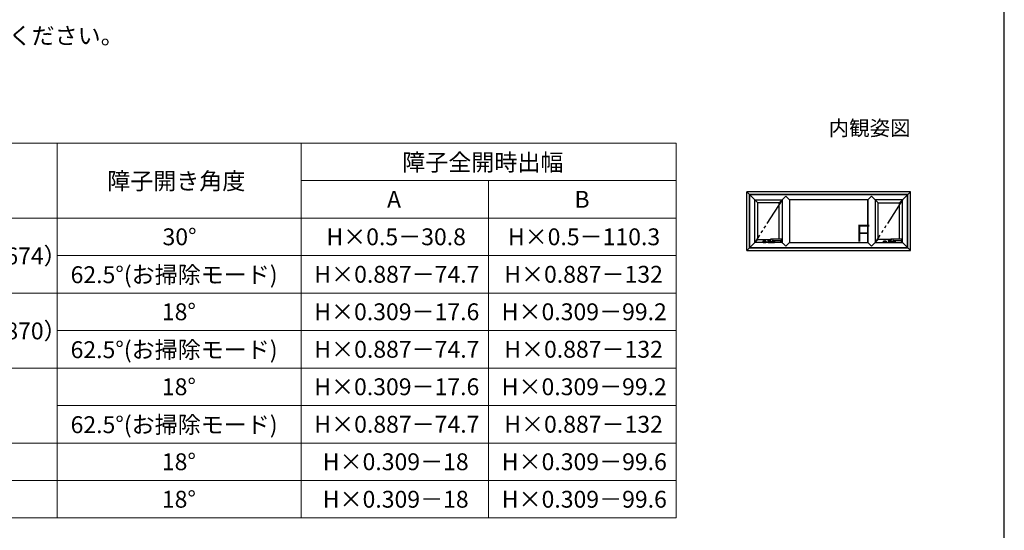
# Model space of a CAD drawing. Extents: x 0 to 1050, y 0 to 1563.
# Drawn here: x 525 to 1050, y 512 to 785 of the extents above; entities that cross this region are included whole.
import ezdxf
from ezdxf.enums import TextEntityAlignment as Align

# ---------------------------------------------------------------- set-up
doc = ezdxf.new("R2010")
doc.units = 0
doc.linetypes.add('YDIVIDE_1', pattern=[15, 10, -1, 1, -1, 1, -1])
for name, color, linetype, lineweight in [('TABLE1', 255, 'CONTINUOUS', 13), ('USER1', 3, 'CONTINUOUS', 13), ('YKK_A1', 4, 'CONTINUOUS', 30), ('YKK_ZWAK', 7, 'CONTINUOUS', 30)]:
    doc.layers.add(name, color=color, linetype=linetype, lineweight=lineweight)
doc.styles.get("Standard").update_dxf_attribs({"font": 'txt.shx', "bigfont": 'BIGFONT'})
doc.styles.add('text-b', font='txt.shx', dxfattribs={"bigfont": 'extfont2.shx'})

msp = doc.modelspace()

# ---------------------------------------------------------------- linework, layer by layer
at = {"layer": 'TABLE1'}
for p, q in [((345, 719), (875, 719)), ((545, 719), (545, 519)), ((675, 719), (675, 519)), ((875, 719), (875, 519)), ((675, 699), (875, 699)), ((775, 699), (775, 519)), ((345, 679), (875, 679)), ((545, 659), (875, 659)), ((435, 639), (875, 639)), ((545, 619), (875, 619)), ((345, 599), (875, 599)), ((545, 579), (875, 579)), ((345, 559), (875, 559)), ((345, 539), (875, 539)), ((345, 519), (875, 519))]:
    msp.add_line(p, q, dxfattribs=at)
at = {"layer": 'YKK_A1'}
for p, q in [((1000, 693), (912.7, 693)), ((912.7, 661.7), (912.7, 693)), ((912.7, 693), (918.5, 687.2)), ((1000, 693), (994.2, 687.2)), ((1000, 661.7), (1000, 693)), ((998.6, 691.6), (914.1, 691.6)), ((914.1, 663.1), (914.1, 691.6)), ((998.4, 691.4), (914.3, 691.4)), ((914.3, 663.3), (914.3, 691.4)), ((916.9, 665.9), (916.9, 688.8)), ((916.9, 688.8), (931.55, 688.8)), ((918.5, 688.8), (931.55, 688.8)), ((933.48, 690.73), (929.95, 687.2)), ((931.55, 688.8), (931.55, 665.9)), ((935.41, 688.8), (933.48, 690.73)), ((977.25, 688.8), (935.45, 688.8)), ((935.45, 688.76), (935.45, 665.94)), ((977.25, 665.9), (977.25, 688.8)), ((977.25, 688.76), (977.25, 665.94)), ((977.29, 688.8), (979.22, 690.73)), ((979.22, 690.73), (982.75, 687.2)), ((995.8, 688.8), (981.15, 688.8)), ((981.15, 688.8), (981.15, 665.9)), ((994.2, 688.8), (981.15, 688.8)), ((995.8, 665.9), (995.8, 688.8)), ((998.4, 663.3), (998.4, 691.4)), ((998.6, 663.1), (998.6, 691.6)), ((918.5, 667.5), (918.5, 687.2)), ((929.95, 687.2), (918.5, 687.2)), ((929.95, 667.69), (929.95, 687.2)), ((982.75, 667.5), (982.75, 687.2)), ((982.75, 687.2), (994.2, 687.2)), ((994.2, 667.69), (994.2, 687.2)), ((912.7, 661.7), (918.5, 667.5)), ((918.5, 667.5), (925.17, 667.5)), ((923.98, 667.4), (923.98, 666.1)), ((924.02, 666.95), (924.02, 667.36)), ((924.03, 666.95), (924.02, 666.95)), ((925.2, 667.45), (924.03, 667.45)), ((924.03, 666.95), (924.03, 666.55)), ((924.8, 667.41), (924.07, 667.41)), ((924.8, 667.45), (924.8, 666.1)), ((924.8, 666.05), (924.8, 667.43)), ((925.17, 667.05), (925.17, 666.75)), ((925.29, 666.8), (925.31, 666.89)), ((931.18, 667.69), (925.31, 667.69)), ((925.31, 666.89), (925.33, 666.97)), ((925.44, 667.17), (925.42, 667.15)), ((926.65, 666.05), (926.65, 667.09)), ((926.65, 667.09), (926.65, 666.1)), ((926.67, 667.09), (931.18, 667.09)), ((926.87, 666.91), (926.9, 666.91)), ((926.87, 666.91), (926.91, 666.83)), ((927.2, 666.91), (926.87, 666.91)), ((926.87, 666.91), (926.87, 666.59)), ((926.9, 666.91), (926.93, 666.86)), ((926.91, 666.79), (926.91, 666.83)), ((926.91, 666.79), (926.95, 666.79)), ((926.96, 666.91), (926.93, 666.86)), ((926.99, 666.91), (926.95, 666.83)), ((926.95, 666.79), (926.95, 666.83)), ((926.96, 666.91), (926.99, 666.91)), ((926.99, 666.91), (927.02, 666.91)), ((926.99, 666.91), (926.99, 666.79)), ((926.99, 666.79), (927.02, 666.79)), ((927.02, 666.86), (927.05, 666.91)), ((927.02, 666.91), (927.02, 666.86)), ((927.02, 666.83), (927.02, 666.79)), ((927.02, 666.83), (927.05, 666.83)), ((927.05, 666.91), (927.09, 666.91)), ((927.05, 666.83), (927.05, 666.79)), ((927.05, 666.79), (927.08, 666.79)), ((927.05, 666.77), (927.16, 666.77)), ((927.05, 666.59), (927.05, 666.77)), ((927.09, 666.91), (927.06, 666.86)), ((927.06, 666.86), (927.06, 666.86)), ((927.08, 666.79), (927.08, 666.84)), ((927.1, 666.91), (927.13, 666.91)), ((927.1, 666.91), (927.1, 666.79)), ((927.1, 666.79), (927.13, 666.79)), ((927.13, 666.91), (927.13, 666.86)), ((927.13, 666.86), (927.16, 666.91)), ((927.13, 666.83), (927.13, 666.79)), ((927.13, 666.83), (927.16, 666.83)), ((927.16, 666.91), (927.2, 666.91)), ((927.2, 666.91), (927.16, 666.86)), ((927.17, 666.86), (927.16, 666.86)), ((927.16, 666.83), (927.16, 666.79)), ((927.16, 666.79), (927.19, 666.79)), ((927.19, 666.79), (927.19, 666.84)), ((927.2, 666.59), (927.2, 666.91)), ((927.42, 666.55), (927.42, 666.95)), ((927.42, 666.95), (927.43, 666.95)), ((927.43, 666.95), (927.43, 667.09)), ((927.48, 667.09), (927.48, 666.1)), ((933.48, 663.97), (930.36, 667.09)), ((931.18, 667.09), (931.18, 667.69)), ((931.23, 667.64), (931.23, 667.14)), ((979.22, 663.97), (982.75, 667.5)), ((989.46, 667.5), (982.75, 667.5)), ((988.23, 667.4), (988.23, 666.1)), ((988.27, 666.95), (988.27, 667.36)), ((988.28, 666.95), (988.27, 666.95)), ((989.45, 667.45), (988.28, 667.45)), ((988.28, 666.95), (988.28, 666.55)), ((989.05, 667.41), (988.32, 667.41)), ((989.05, 667.45), (989.05, 666.1)), ((989.05, 666.05), (989.05, 667.43)), ((989.42, 667.05), (989.42, 666.75)), ((989.54, 666.8), (989.56, 666.89)), ((995.43, 667.69), (989.56, 667.69)), ((989.56, 666.89), (989.58, 666.97)), ((989.69, 667.17), (989.67, 667.15)), ((990.9, 666.05), (990.9, 667.09)), ((990.9, 667.09), (990.9, 666.1)), ((990.92, 667.09), (995.43, 667.09)), ((991.12, 666.91), (991.15, 666.91)), ((991.12, 666.91), (991.16, 666.83)), ((991.45, 666.91), (991.12, 666.91)), ((991.12, 666.91), (991.12, 666.59)), ((991.15, 666.91), (991.18, 666.86)), ((991.16, 666.79), (991.16, 666.83)), ((991.16, 666.79), (991.2, 666.79)), ((991.21, 666.91), (991.18, 666.86)), ((991.24, 666.91), (991.2, 666.83)), ((991.2, 666.79), (991.2, 666.83)), ((991.21, 666.91), (991.24, 666.91)), ((991.24, 666.91), (991.27, 666.91)), ((991.24, 666.91), (991.24, 666.79)), ((991.24, 666.79), (991.27, 666.79)), ((991.27, 666.86), (991.3, 666.91)), ((991.27, 666.91), (991.27, 666.86)), ((991.27, 666.83), (991.27, 666.79)), ((991.27, 666.83), (991.3, 666.83)), ((991.3, 666.91), (991.34, 666.91)), ((991.3, 666.83), (991.3, 666.79)), ((991.3, 666.79), (991.33, 666.79)), ((991.3, 666.77), (991.41, 666.77)), ((991.3, 666.59), (991.3, 666.77)), ((991.34, 666.91), (991.31, 666.86)), ((991.31, 666.86), (991.31, 666.86)), ((991.33, 666.79), (991.33, 666.84)), ((991.35, 666.91), (991.38, 666.91)), ((991.35, 666.91), (991.35, 666.79)), ((991.35, 666.79), (991.38, 666.79)), ((991.38, 666.91), (991.38, 666.86)), ((991.38, 666.86), (991.41, 666.91)), ((991.38, 666.83), (991.38, 666.79)), ((991.38, 666.83), (991.41, 666.83)), ((991.41, 666.91), (991.45, 666.91)), ((991.45, 666.91), (991.41, 666.86)), ((991.42, 666.86), (991.41, 666.86)), ((991.41, 666.83), (991.41, 666.79)), ((991.41, 666.79), (991.44, 666.79)), ((991.44, 666.79), (991.44, 666.84)), ((991.45, 666.59), (991.45, 666.91)), ((991.67, 666.55), (991.67, 666.95)), ((991.67, 666.95), (991.68, 666.95)), ((991.68, 666.95), (991.68, 667.09)), ((991.73, 667.09), (991.73, 666.1)), ((1000, 661.7), (994.61, 667.09)), ((995.43, 667.09), (995.43, 667.69)), ((995.48, 667.64), (995.48, 667.14)), ((912.7, 661.7), (1000, 661.7)), ((914.1, 663.1), (998.6, 663.1)), ((914.3, 663.3), (998.4, 663.3)), ((931.55, 665.9), (916.9, 665.9)), ((931.55, 665.9), (918.5, 665.9)), ((921.33, 666.66), (921.33, 666.06)), ((921.34, 666.08), (921.34, 666.64)), ((922.78, 666.71), (921.38, 666.71)), ((921.38, 666.01), (922.78, 666.01)), ((921.39, 666.69), (922.76, 666.69)), ((922.76, 666.03), (921.39, 666.03)), ((921.82, 666.51), (921.58, 666.37)), ((921.82, 666.21), (921.58, 666.35)), ((921.84, 666.22), (921.84, 666.5)), ((922.32, 666.22), (922.32, 666.5)), ((922.33, 666.51), (922.57, 666.37)), ((922.33, 666.21), (922.57, 666.35)), ((922.81, 666.64), (922.81, 666.08)), ((922.83, 666.06), (922.83, 666.66)), ((924.03, 666.55), (924.02, 666.55)), ((924.02, 666.15), (924.02, 666.55)), ((924.03, 666.05), (927.43, 666.05)), ((924.8, 666.1), (924.07, 666.1)), ((926.65, 666.1), (927.38, 666.1)), ((926.87, 666.59), (927.2, 666.59)), ((926.88, 666.74), (926.88, 666.72)), ((926.88, 666.72), (926.93, 666.72)), ((927.03, 666.59), (926.91, 666.59)), ((926.92, 666.65), (926.92, 666.65)), ((926.93, 666.72), (926.93, 666.72)), ((926.93, 666.63), (926.98, 666.63)), ((926.97, 666.74), (926.94, 666.74)), ((926.97, 666.67), (926.97, 666.7)), ((926.98, 666.73), (926.98, 666.63)), ((927.03, 666.59), (927.03, 666.73)), ((927.05, 666.59), (927.1, 666.59)), ((927.1, 666.59), (927.1, 666.73)), ((927.14, 666.73), (927.1, 666.73)), ((927.11, 666.68), (927.11, 666.64)), ((927.14, 666.68), (927.11, 666.68)), ((927.16, 666.64), (927.11, 666.64)), ((927.42, 666.55), (927.43, 666.55)), ((927.43, 666.15), (927.43, 666.55)), ((935.41, 665.9), (933.48, 663.97)), ((935.45, 665.9), (977.25, 665.9)), ((977.29, 665.9), (979.22, 663.97)), ((981.15, 665.9), (995.8, 665.9)), ((981.15, 665.9), (994.2, 665.9)), ((985.58, 666.66), (985.58, 666.06)), ((985.59, 666.08), (985.59, 666.64)), ((987.03, 666.71), (985.63, 666.71)), ((985.63, 666.01), (987.03, 666.01)), ((985.64, 666.69), (987.01, 666.69)), ((987.01, 666.03), (985.64, 666.03)), ((986.07, 666.51), (985.83, 666.37)), ((986.07, 666.21), (985.83, 666.35)), ((986.09, 666.22), (986.09, 666.5)), ((986.57, 666.22), (986.57, 666.5)), ((986.58, 666.51), (986.82, 666.37)), ((986.58, 666.21), (986.82, 666.35)), ((987.06, 666.64), (987.06, 666.08)), ((987.08, 666.06), (987.08, 666.66)), ((988.28, 666.55), (988.27, 666.55)), ((988.27, 666.15), (988.27, 666.55)), ((988.28, 666.05), (991.68, 666.05)), ((989.05, 666.1), (988.32, 666.1)), ((990.9, 666.1), (991.63, 666.1)), ((991.12, 666.59), (991.45, 666.59)), ((991.13, 666.74), (991.13, 666.72)), ((991.13, 666.72), (991.18, 666.72)), ((991.28, 666.59), (991.16, 666.59)), ((991.17, 666.65), (991.17, 666.65)), ((991.18, 666.72), (991.18, 666.72)), ((991.18, 666.63), (991.23, 666.63)), ((991.22, 666.74), (991.19, 666.74)), ((991.22, 666.67), (991.22, 666.7)), ((991.23, 666.73), (991.23, 666.63)), ((991.28, 666.59), (991.28, 666.73)), ((991.3, 666.59), (991.35, 666.59)), ((991.35, 666.59), (991.35, 666.73)), ((991.39, 666.73), (991.35, 666.73)), ((991.36, 666.68), (991.36, 666.64)), ((991.39, 666.68), (991.36, 666.68)), ((991.41, 666.64), (991.36, 666.64)), ((991.67, 666.55), (991.68, 666.55)), ((991.68, 666.15), (991.68, 666.55))]:
    msp.add_line(p, q, dxfattribs=at)
at = {"layer": 'YKK_A1', "linetype": 'YDIVIDE_1', "ltscale": 1.5}
for p, q in [((931.55, 688.8), (916.9, 665.9)), ((995.8, 688.8), (981.15, 665.9))]:
    msp.add_line(p, q, dxfattribs=at)
at = {"layer": 'YKK_A1'}
for centre, radius, start, end in [((924.03, 667.4), 0.05, 90, 180), ((924.07, 667.36), 0.05, 90, 180), ((927.7, 666.75), 2.52, 180, 190.6493), ((926.67, 666.69), 0.4, 90, 177.713), ((926.92, 666.74), 0.0356, 105.466, 180), ((926.96, 666.59), 0.183, 76.1728, 105.466), ((926.99, 666.73), 0.041, 0, 76.1728), ((927.05, 666.83), 0.00232, 0, 90), ((927.06, 666.84), 0.0209, 0, 90), ((927.16, 666.83), 0.00232, 0, 90), ((927.16, 666.73), 0.0392, 6.2401, 90), ((927.17, 666.84), 0.0209, 0, 90), ((931.18, 667.64), 0.05, 0, 90), ((931.18, 667.14), 0.05, 270, 0), ((988.28, 667.4), 0.05, 90, 180), ((988.32, 667.36), 0.05, 90, 180), ((991.95, 666.75), 2.52, 180, 190.6493), ((990.92, 666.69), 0.4, 90, 177.713), ((991.17, 666.74), 0.0356, 105.466, 180), ((991.21, 666.59), 0.183, 76.1728, 105.466), ((991.24, 666.73), 0.041, 0, 76.1728), ((991.3, 666.83), 0.00232, 0, 90), ((991.31, 666.84), 0.0209, 0, 90), ((991.41, 666.83), 0.00232, 0, 90), ((991.41, 666.73), 0.0392, 6.2401, 90), ((991.42, 666.84), 0.0209, 0, 90), ((995.43, 667.64), 0.05, 0, 90), ((995.43, 667.14), 0.05, 270, 0), ((921.38, 666.66), 0.05, 90, 180), ((921.38, 666.06), 0.05, 180, 270), ((921.39, 666.64), 0.05, 90, 180), ((921.39, 666.08), 0.05, 180, 270), ((922.08, 671.33), 4.69, 261.3785, 278.6215), ((922.08, 661.39), 4.69, 81.3785, 98.6215), ((921.59, 666.36), 0.01, 120.6556, 239.3444), ((921.83, 666.5), 0.01, 0, 120.6556), ((921.83, 666.22), 0.01, 239.3444, 0), ((922.33, 666.5), 0.01, 59.3444, 180), ((922.33, 666.22), 0.01, 180, 300.6556), ((922.57, 666.36), 0.01, 300.6556, 59.3444), ((922.76, 666.64), 0.05, 0, 90), ((922.76, 666.08), 0.05, 270, 0), ((922.78, 666.66), 0.05, 0, 90), ((922.78, 666.06), 0.05, 270, 0), ((924.03, 666.1), 0.05, 180, 270), ((924.07, 666.15), 0.05, 180, 270), ((925.27, 666.29), 0.05, 190.6493, 259.3507), ((925.31, 666.35), 0.05, 180.5852, 260.2218), ((925.73, 668.72), 2.52, 259.3507, 280.6493), ((926.13, 666.35), 0.05, 279.3505, 332.5238), ((925.38, 666.74), 0.895, 332.5238, 357.713), ((926.18, 666.29), 0.05, 280.6493, 349.3507), ((923.75, 666.75), 2.52, 349.3507, 359.1951), ((926.92, 666.66), 0.0392, 97.6041, 153.3865), ((926.95, 666.65), 0.0713, 153.3865, 215.6853), ((926.91, 666.62), 0.0285, 215.6853, 270), ((926.94, 666.47), 0.229, 82.8473, 97.6041), ((926.93, 666.65), 0.0143, 100.8757, 180), ((926.93, 666.65), 0.0143, 180, 270), ((926.94, 666.72), 0.0143, 90, 180), ((926.95, 666.56), 0.109, 79.6111, 100.8757), ((926.97, 666.73), 0.0107, 0, 90), ((927.14, 666.72), 0.0125, 4.0006, 90), ((927.14, 666.69), 0.0125, 270, 356.4445), ((926.91, 666.71), 0.242, 356.4445, 4.0006), ((927.16, 666.68), 0.0392, 270, 353.7599), ((926.91, 666.71), 0.285, 353.7599, 6.2401), ((927.38, 666.15), 0.05, 270, 0), ((927.43, 666.1), 0.05, 270, 0), ((985.63, 666.66), 0.05, 90, 180), ((985.63, 666.06), 0.05, 180, 270), ((985.64, 666.64), 0.05, 90, 180), ((985.64, 666.08), 0.05, 180, 270), ((986.33, 671.33), 4.69, 261.3785, 278.6215), ((986.33, 661.39), 4.69, 81.3785, 98.6215), ((985.84, 666.36), 0.01, 120.6556, 239.3444), ((986.08, 666.5), 0.01, 0, 120.6556), ((986.08, 666.22), 0.01, 239.3444, 0), ((986.58, 666.5), 0.01, 59.3444, 180), ((986.58, 666.22), 0.01, 180, 300.6556), ((986.82, 666.36), 0.01, 300.6556, 59.3444), ((987.01, 666.64), 0.05, 0, 90), ((987.01, 666.08), 0.05, 270, 0), ((987.03, 666.66), 0.05, 0, 90), ((987.03, 666.06), 0.05, 270, 0), ((988.28, 666.1), 0.05, 180, 270), ((988.32, 666.15), 0.05, 180, 270), ((989.52, 666.29), 0.05, 190.6493, 259.3507), ((989.56, 666.35), 0.05, 180.5852, 260.2218), ((989.98, 668.72), 2.52, 259.3507, 280.6493), ((990.38, 666.35), 0.05, 279.3505, 332.5238), ((989.63, 666.74), 0.895, 332.5238, 357.713), ((990.43, 666.29), 0.05, 280.6493, 349.3507), ((988, 666.75), 2.52, 349.3507, 359.1951), ((991.17, 666.66), 0.0392, 97.6041, 153.3865), ((991.2, 666.65), 0.0713, 153.3865, 215.6853), ((991.16, 666.62), 0.0285, 215.6853, 270), ((991.19, 666.47), 0.229, 82.8473, 97.6041), ((991.18, 666.65), 0.0143, 100.8757, 180), ((991.18, 666.65), 0.0143, 180, 270), ((991.19, 666.72), 0.0143, 90, 180), ((991.2, 666.56), 0.109, 79.6111, 100.8757), ((991.22, 666.73), 0.0107, 0, 90), ((991.39, 666.72), 0.0125, 4.0006, 90), ((991.39, 666.69), 0.0125, 270, 356.4445), ((991.16, 666.71), 0.242, 356.4445, 4.0006), ((991.41, 666.68), 0.0392, 270, 353.7599), ((991.16, 666.71), 0.285, 353.7599, 6.2401), ((991.63, 666.15), 0.05, 270, 0), ((991.68, 666.1), 0.05, 270, 0)]:
    msp.add_arc(centre, radius, start, end, dxfattribs=at)
for points, knots in [([(925.22, 667.57), (925.22, 667.54), (925.21, 667.49), (925.2, 667.41), (925.19, 667.33), (925.18, 667.24), (925.18, 667.14), (925.18, 667.08), (925.17, 667.05)], [0, 0, 0, 0, 0.074063, 0.1527762, 0.2390317, 0.3294398, 0.4242856, 0.5226328, 0.5226328, 0.5226328, 0.5226328]), ([(925.23, 667.61), (925.23, 667.6), (925.23, 667.6), (925.23, 667.58), (925.22, 667.57), (925.22, 667.57)], [0, 0, 0, 0, 0.0109395, 0.02289562, 0.04078969, 0.04078969, 0.04078969, 0.04078969]), ([(925.23, 667.61), (925.24, 667.62), (925.25, 667.65), (925.28, 667.68), (925.3, 667.69), (925.32, 667.69), (925.32, 667.69)], [0, 0, 0, 0, 0.05087, 0.0903628, 0.1229972, 0.1260391, 0.1260391, 0.1260391, 0.1260391]), ([(925.26, 666.35), (925.26, 666.37), (925.26, 666.43), (925.26, 666.54), (925.27, 666.66), (925.28, 666.75), (925.29, 666.8)], [0, 0, 0, 0, 0.0694407, 0.1791998, 0.3145085, 0.4474456, 0.4474456, 0.4474456, 0.4474456]), ([(925.32, 667.69), (925.33, 667.69), (925.36, 667.68), (925.4, 667.65), (925.42, 667.62), (925.44, 667.61)], [0, 0, 0, 0, 0.0339413, 0.0843086, 0.1498412, 0.1498412, 0.1498412, 0.1498412]), ([(925.33, 666.97), (925.34, 666.99), (925.34, 667.01), (925.35, 667.04), (925.36, 667.07), (925.38, 667.1), (925.39, 667.12), (925.41, 667.14), (925.42, 667.15)], [0, 0, 0, 0, 0.0350261, 0.0682428, 0.0992327, 0.1283497, 0.1638594, 0.1965068, 0.1965068, 0.1965068, 0.1965068]), ([(925.44, 667.61), (925.44, 667.6), (925.46, 667.58), (925.47, 667.55), (925.48, 667.52), (925.49, 667.48), (925.5, 667.45), (925.5, 667.41), (925.5, 667.37), (925.5, 667.32), (925.49, 667.27), (925.47, 667.22), (925.45, 667.19), (925.44, 667.17)], [0, 0, 0, 0, 0.0300218, 0.0650525, 0.0981077, 0.1343471, 0.1736156, 0.2146194, 0.2504592, 0.2857798, 0.3491534, 0.408925, 0.4585455, 0.4585455, 0.4585455, 0.4585455]), ([(989.47, 667.57), (989.47, 667.54), (989.46, 667.49), (989.45, 667.41), (989.44, 667.33), (989.43, 667.24), (989.43, 667.14), (989.43, 667.08), (989.42, 667.05)], [0, 0, 0, 0, 0.074063, 0.1527762, 0.2390317, 0.3294398, 0.4242856, 0.5226328, 0.5226328, 0.5226328, 0.5226328]), ([(989.48, 667.61), (989.48, 667.6), (989.48, 667.6), (989.48, 667.58), (989.47, 667.57), (989.47, 667.57)], [0, 0, 0, 0, 0.0109395, 0.02289562, 0.04078969, 0.04078969, 0.04078969, 0.04078969]), ([(989.48, 667.61), (989.49, 667.62), (989.5, 667.65), (989.53, 667.68), (989.55, 667.69), (989.57, 667.69), (989.57, 667.69)], [0, 0, 0, 0, 0.05087, 0.0903628, 0.1229972, 0.1260391, 0.1260391, 0.1260391, 0.1260391]), ([(989.51, 666.35), (989.51, 666.37), (989.51, 666.43), (989.51, 666.54), (989.52, 666.66), (989.53, 666.75), (989.54, 666.8)], [0, 0, 0, 0, 0.0694407, 0.1791998, 0.3145085, 0.4474456, 0.4474456, 0.4474456, 0.4474456]), ([(989.57, 667.69), (989.58, 667.69), (989.61, 667.68), (989.65, 667.65), (989.67, 667.62), (989.69, 667.61)], [0, 0, 0, 0, 0.0339413, 0.0843086, 0.1498412, 0.1498412, 0.1498412, 0.1498412]), ([(989.58, 666.97), (989.59, 666.99), (989.59, 667.01), (989.6, 667.04), (989.61, 667.07), (989.63, 667.1), (989.64, 667.12), (989.66, 667.14), (989.67, 667.15)], [0, 0, 0, 0, 0.0350261, 0.0682428, 0.0992327, 0.1283497, 0.1638594, 0.1965068, 0.1965068, 0.1965068, 0.1965068]), ([(989.69, 667.61), (989.69, 667.6), (989.71, 667.58), (989.72, 667.55), (989.73, 667.52), (989.74, 667.48), (989.75, 667.45), (989.75, 667.41), (989.75, 667.37), (989.75, 667.32), (989.74, 667.27), (989.72, 667.22), (989.7, 667.19), (989.69, 667.17)], [0, 0, 0, 0, 0.0300218, 0.0650525, 0.0981077, 0.1343471, 0.1736156, 0.2146194, 0.2504592, 0.2857798, 0.3491534, 0.408925, 0.4585455, 0.4585455, 0.4585455, 0.4585455]), ([(926.14, 666.3), (926.09, 666.29), (926, 666.28), (925.86, 666.27), (925.73, 666.26), (925.59, 666.26), (925.45, 666.28), (925.35, 666.29), (925.3, 666.3)], [0, 0, 0, 0, 0.136421, 0.2750936, 0.4146236, 0.5521455, 0.6902681, 0.8405617, 0.8405617, 0.8405617, 0.8405617]), ([(990.39, 666.3), (990.34, 666.29), (990.25, 666.28), (990.11, 666.27), (989.98, 666.26), (989.84, 666.26), (989.7, 666.28), (989.6, 666.29), (989.55, 666.3)], [0, 0, 0, 0, 0.136421, 0.2750936, 0.4146236, 0.5521455, 0.6902681, 0.8405617, 0.8405617, 0.8405617, 0.8405617])]:
    msp.add_open_spline(points, degree=3, knots=knots, dxfattribs=at)
for p in [(925.73, 666.05), (989.98, 666.05)]:
    msp.add_point(p, dxfattribs=at)
at = {"layer": 'YKK_ZWAK'}
msp.add_line((1050, 0), (1050, 1530), dxfattribs=at)

# ---------------------------------------------------------------- texts
at = {"layer": 'TABLE1', "style": 'text-b'}
for s, p in [('障子全開時出幅', (729, 704.22)), ('障子開き角度', (571.65, 694.24)), ('A', (720.86, 684.5)), ('B', (820.81, 684.5)), ('30°', (601.15, 664.5)), ('H×0.5－30.8', (688.54, 664.5)), ('H×0.5－110.3', (785.29, 664.5)), ('（405≦WS＜674）', (441.96, 654.3)), ('62.5°(お掃除モード)', (552.14, 644.27)), ('H×0.887－74.7', (682.1, 644.5)), ('H×0.887－132', (783.35, 644.5)), ('18°', (600.8, 624.5)), ('H×0.309－17.6', (682.05, 624.5)), ('H×0.309－99.2', (782.02, 624.5)), ('（674≦WS≦870）', (441.96, 614.3)), ('62.5°(お掃除モード)', (552.14, 604.27)), ('H×0.887－74.7', (682.1, 604.5)), ('H×0.887－132', (783.35, 604.5)), ('18°', (600.8, 584.5)), ('H×0.309－17.6', (682.05, 584.5)), ('H×0.309－99.2', (782.02, 584.5)), ('62.5°(お掃除モード)', (552.14, 564.27)), ('H×0.887－74.7', (682.1, 564.5)), ('H×0.887－132', (783.35, 564.5)), ('18°', (600.8, 544.5)), ('H×0.309－18', (686.6, 544.5)), ('H×0.309－99.6', (782.05, 544.5)), ('18°', (600.8, 524.5)), ('H×0.309－18', (686.6, 524.5)), ('H×0.309－99.6', (782.05, 524.5))]:
    msp.add_text(s, height=9, dxfattribs=at).set_placement(p)
at = {"layer": 'USER1', "style": 'text-b'}
msp.add_text('・内装および額縁が干渉しないように納まり寸法をご参照ください。', height=9, dxfattribs=at).set_placement((199.85, 771.79))
at = {"layer": 'USER1'}
msp.add_text('内観姿図', height=8, dxfattribs=at).set_placement((1000, 723), align=Align.RIGHT)
at = {"layer": 'YKK_A1', "style": 'text-b'}
msp.add_text('Ｆ', height=9, dxfattribs=at).set_placement((968.48, 666.42))

doc.saveas('drawing.dxf')
